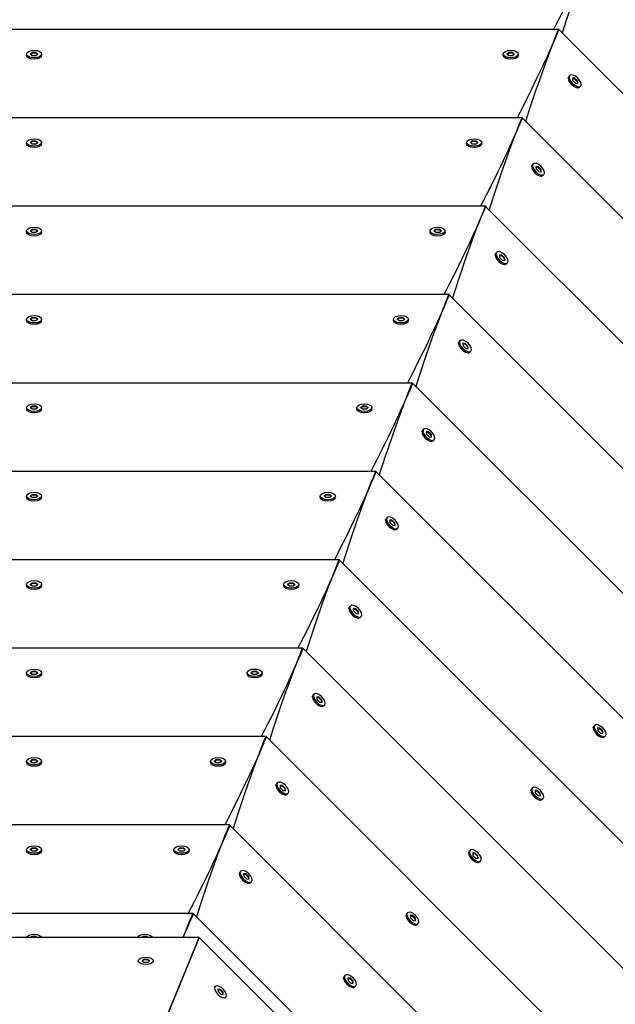
# Model space of a CAD drawing. Units: millimetres. Extents: x -12885 to 14564, y -11455 to 6363.
# Drawn here: x -1314 to -948, y -3712 to -3106 of the extents above; entities that cross this region are included whole.
import ezdxf

# ---------------------------------------------------------------- set-up
doc = ezdxf.new("R2010")
doc.units = ezdxf.units.MM
doc.header["$LTSCALE"] = 20
doc.layers.add('2d', color=230, linetype='Continuous')
doc.layers.add('AS-Free_Space_Hatch', color=31, linetype='Continuous')

msp = doc.modelspace()

# ---------------------------------------------------------------- hatches: boundary and pattern name
at = {"layer": 'AS-Free_Space_Hatch'}
h = msp.add_hatch(dxfattribs=at)
h.set_pattern_fill('ANSI31', color=1, scale=100)
edge = h.paths.add_edge_path()
edge.add_line((-7310.99, -8243.4), (-6093.47, -6656.7))
edge.add_line((-6093.47, -6656.7), (-8480.96, -4824.71))
edge.add_line((-8480.96, -4824.71), (-8480.96, -4824.71))
edge.add_arc((-9089.72, -5618.07), 1000, 52.49998, 232.52578)
edge.add_line((-9698.12, -6411.69), (-7310.99, -8243.4))
edge = h.paths.add_edge_path()
edge.add_line((-11389.23, 1297.07), (-8042.26, -614.55))
edge.add_line((-8042.26, -614.55), (-7050.35, 1122.14))
edge.add_line((-7050.35, 1122.14), (-10397.32, 3033.77))
edge.add_arc((-10893.28, 2165.42), 1000, 60.2672, 240.2672)
edge = h.paths.add_edge_path()
edge.add_line((6553.4, -6708.88), (8648.92, -7918.73))
edge.add_arc((9148.92, -7052.71), 1000, 240, 420)
edge.add_line((9648.92, -6186.68), (7553.4, -4976.83))
edge.add_line((7553.4, -4976.83), (6553.4, -6708.88))
edge = h.paths.add_edge_path()
edge.add_line((9990.7, -2844.1), (11990.36, -3998.61))
edge.add_arc((12488.59, -3131.56), 1000, 240.11685, 420.00005)
edge.add_line((12988.59, -2265.54), (10990.7, -1112.05))
edge.add_line((10990.7, -1112.05), (9990.7, -2844.1))
edge = h.paths.add_edge_path()
edge.add_arc((-3410.48, -2051), 500, 0, 360, ccw=False)
edge = h.paths.add_edge_path()
edge.add_arc((2788.5, -1270), 500, 0, 360, ccw=False)

# ---------------------------------------------------------------- linework, layer by layer
at = {"layer": '2d'}
for p, q in [((-982.73, -3112.18), (-1628.63, -3112.18)), ((-982.67, -3112.11), (-982.6, -3112.18)), ((-982.5, -3112.18), (-982.6, -3112.18)), ((-982.51, -3112.27), (-525.6, -3568.8)), ((-1310.21, -3128.18), (-1310.21, -3127.31)), ((-1309.75, -3129.25), (-1309.99, -3128.88)), ((-1307.89, -3127.31), (-1306.73, -3126.31)), ((-1306.73, -3128.31), (-1307.89, -3127.31)), ((-1306.73, -3126.75), (-1307.64, -3127.53)), ((-1306.73, -3126.31), (-1304.4, -3126.31)), ((-1306.73, -3126.31), (-1306.73, -3126.75)), ((-1304.4, -3126.75), (-1306.73, -3126.75)), ((-1304.4, -3128.31), (-1306.73, -3128.31)), ((-1304.4, -3126.31), (-1303.24, -3127.31)), ((-1304.4, -3126.31), (-1304.4, -3126.75)), ((-1303.49, -3127.53), (-1304.4, -3126.75)), ((-1303.24, -3127.31), (-1304.4, -3128.31)), ((-1301.37, -3129.25), (-1301.14, -3128.88)), ((-1300.91, -3128.18), (-1300.91, -3127.31)), ((-1016.74, -3128.18), (-1016.74, -3127.31)), ((-1016.28, -3129.25), (-1016.52, -3128.88)), ((-1014.42, -3127.31), (-1013.26, -3126.31)), ((-1013.26, -3128.31), (-1014.42, -3127.31)), ((-1013.26, -3126.75), (-1014.17, -3127.53)), ((-1013.26, -3126.31), (-1010.93, -3126.31)), ((-1013.26, -3126.31), (-1013.26, -3126.75)), ((-1010.93, -3126.75), (-1013.26, -3126.75)), ((-1010.93, -3128.31), (-1013.26, -3128.31)), ((-1010.93, -3126.31), (-1009.77, -3127.31)), ((-1010.93, -3126.31), (-1010.93, -3126.75)), ((-1010.02, -3127.53), (-1010.93, -3126.75)), ((-1009.77, -3127.31), (-1010.93, -3128.31)), ((-1007.9, -3129.25), (-1007.67, -3128.88)), ((-1007.44, -3128.18), (-1007.44, -3127.31)), ((-976.76, -3142.14), (-976.67, -3141.71)), ((-976.33, -3141.06), (-975.72, -3140.44)), ((-972.55, -3142.2), (-974.07, -3142.08)), ((-974.07, -3142.08), (-973.96, -3143.61)), ((-974.05, -3142.42), (-972.85, -3142.51)), ((-973.96, -3143.61), (-972.31, -3145.26)), ((-972.55, -3142.2), (-972.85, -3142.51)), ((-972.85, -3142.51), (-971.21, -3144.15)), ((-970.9, -3143.84), (-972.55, -3142.2)), ((-972.31, -3145.26), (-970.78, -3145.37)), ((-970.9, -3143.84), (-971.21, -3144.15)), ((-971.21, -3144.15), (-971.12, -3145.35)), ((-970.78, -3145.37), (-970.9, -3143.84)), ((-970.84, -3148.06), (-970.41, -3147.97)), ((-969.75, -3147.63), (-969.14, -3147.01)), ((-1005.22, -3166.55), (-1606.1, -3166.56)), ((-1005.17, -3166.49), (-1005.11, -3166.55)), ((-1005.02, -3166.55), (-1005.11, -3166.55)), ((-1005.03, -3166.63), (-579.96, -3591.34)), ((-1310.21, -3182.55), (-1310.21, -3181.69)), ((-1309.75, -3183.62), (-1309.99, -3183.26)), ((-1307.89, -3181.69), (-1306.73, -3180.69)), ((-1306.73, -3182.68), (-1307.89, -3181.69)), ((-1306.73, -3181.12), (-1307.64, -3181.9)), ((-1306.73, -3180.69), (-1304.4, -3180.69)), ((-1306.73, -3180.69), (-1306.73, -3181.12)), ((-1304.4, -3181.12), (-1306.73, -3181.12)), ((-1304.4, -3182.68), (-1306.73, -3182.68)), ((-1304.4, -3180.69), (-1303.24, -3181.69)), ((-1304.4, -3180.69), (-1304.4, -3181.12)), ((-1303.49, -3181.9), (-1304.4, -3181.12)), ((-1303.24, -3181.69), (-1304.4, -3182.68)), ((-1301.37, -3183.62), (-1301.14, -3183.26)), ((-1300.91, -3182.55), (-1300.91, -3181.69)), ((-1039.27, -3182.55), (-1039.27, -3181.68)), ((-1038.81, -3183.62), (-1039.04, -3183.26)), ((-1036.94, -3181.68), (-1035.78, -3180.69)), ((-1035.78, -3182.68), (-1036.94, -3181.68)), ((-1035.78, -3181.12), (-1036.69, -3181.9)), ((-1035.78, -3180.69), (-1033.45, -3180.69)), ((-1035.78, -3180.69), (-1035.78, -3181.12)), ((-1033.45, -3181.12), (-1035.78, -3181.12)), ((-1033.45, -3182.68), (-1035.78, -3182.68)), ((-1033.45, -3180.69), (-1032.29, -3181.68)), ((-1033.45, -3180.69), (-1033.45, -3181.12)), ((-1032.55, -3181.9), (-1033.45, -3181.12)), ((-1032.29, -3181.68), (-1033.45, -3182.68)), ((-1030.43, -3183.62), (-1030.19, -3183.26)), ((-1029.97, -3182.55), (-1029.97, -3181.68)), ((-999.26, -3196.52), (-999.17, -3196.1)), ((-998.83, -3195.44), (-998.22, -3194.83)), ((-995.05, -3196.59), (-996.57, -3196.47)), ((-996.57, -3196.47), (-996.46, -3198)), ((-996.55, -3196.8), (-995.35, -3196.89)), ((-996.46, -3198), (-994.81, -3199.64)), ((-995.05, -3196.59), (-995.35, -3196.89)), ((-995.35, -3196.89), (-993.71, -3198.54)), ((-993.4, -3198.23), (-995.05, -3196.59)), ((-993.4, -3198.23), (-993.71, -3198.54)), ((-993.28, -3199.76), (-993.4, -3198.23)), ((-994.81, -3199.64), (-993.28, -3199.76)), ((-993.71, -3198.54), (-993.62, -3199.73)), ((-993.34, -3202.45), (-992.91, -3202.35)), ((-992.25, -3202.01), (-991.64, -3201.4)), ((-1027.71, -3220.93), (-1583.58, -3220.93)), ((-1027.67, -3220.88), (-1027.62, -3220.93)), ((-1027.55, -3220.93), (-1027.62, -3220.93)), ((-1027.55, -3220.99), (-634.33, -3613.89)), ((-1310.21, -3236.93), (-1310.21, -3236.06)), ((-1309.75, -3238), (-1309.99, -3237.63)), ((-1307.89, -3236.06), (-1306.73, -3235.06)), ((-1306.73, -3237.06), (-1307.89, -3236.06)), ((-1306.73, -3235.5), (-1307.64, -3236.28)), ((-1306.73, -3235.06), (-1306.73, -3235.5)), ((-1306.73, -3235.06), (-1304.4, -3235.06)), ((-1304.4, -3235.5), (-1306.73, -3235.5)), ((-1304.4, -3237.06), (-1306.73, -3237.06)), ((-1304.4, -3235.06), (-1303.24, -3236.06)), ((-1304.4, -3235.06), (-1304.4, -3235.5)), ((-1303.49, -3236.28), (-1304.4, -3235.5)), ((-1303.24, -3236.06), (-1304.4, -3237.06)), ((-1301.37, -3238), (-1301.14, -3237.63)), ((-1300.91, -3236.93), (-1300.91, -3236.06)), ((-1061.79, -3236.93), (-1061.79, -3236.06)), ((-1061.33, -3238), (-1061.57, -3237.63)), ((-1059.46, -3236.06), (-1058.3, -3235.06)), ((-1058.3, -3237.06), (-1059.46, -3236.06)), ((-1058.3, -3235.5), (-1059.21, -3236.28)), ((-1058.3, -3235.06), (-1055.98, -3235.06)), ((-1058.3, -3235.06), (-1058.3, -3235.5)), ((-1055.98, -3235.5), (-1058.3, -3235.5)), ((-1055.98, -3237.06), (-1058.3, -3237.06)), ((-1055.98, -3235.06), (-1054.81, -3236.06)), ((-1055.98, -3235.06), (-1055.98, -3235.5)), ((-1055.07, -3236.28), (-1055.98, -3235.5)), ((-1054.81, -3236.06), (-1055.98, -3237.06)), ((-1052.95, -3238), (-1052.71, -3237.63)), ((-1052.49, -3236.93), (-1052.49, -3236.06)), ((-1021.76, -3250.91), (-1021.67, -3250.48)), ((-1021.33, -3249.83), (-1020.72, -3249.21)), ((-1017.55, -3250.97), (-1019.07, -3250.85)), ((-1019.07, -3250.85), (-1018.96, -3252.38)), ((-1019.05, -3251.19), (-1017.85, -3251.28)), ((-1018.96, -3252.38), (-1017.31, -3254.02)), ((-1017.55, -3250.97), (-1017.85, -3251.28)), ((-1017.85, -3251.28), (-1016.21, -3252.92)), ((-1015.9, -3252.61), (-1017.55, -3250.97)), ((-1015.9, -3252.61), (-1016.21, -3252.92)), ((-1015.78, -3254.14), (-1015.9, -3252.61)), ((-1017.31, -3254.02), (-1015.78, -3254.14)), ((-1016.21, -3252.92), (-1016.12, -3254.12)), ((-1015.84, -3256.83), (-1015.41, -3256.74)), ((-1014.75, -3256.4), (-1014.14, -3255.78)), ((-1050.2, -3275.3), (-1561.06, -3275.31)), ((-1050.17, -3275.26), (-1050.13, -3275.3)), ((-1050.07, -3275.3), (-1050.13, -3275.3)), ((-1050.07, -3275.36), (-688.69, -3636.43)), ((-1310.21, -3291.3), (-1310.21, -3290.44)), ((-1309.75, -3292.37), (-1309.99, -3292.01)), ((-1307.89, -3290.44), (-1306.73, -3289.44)), ((-1306.73, -3291.43), (-1307.89, -3290.44)), ((-1306.73, -3289.87), (-1307.63, -3290.65)), ((-1306.73, -3289.44), (-1304.4, -3289.44)), ((-1306.73, -3289.44), (-1306.73, -3289.87)), ((-1304.4, -3289.87), (-1306.73, -3289.87)), ((-1304.4, -3291.43), (-1306.73, -3291.43)), ((-1304.4, -3289.44), (-1303.24, -3290.44)), ((-1304.4, -3289.44), (-1304.4, -3289.87)), ((-1303.49, -3290.65), (-1304.4, -3289.87)), ((-1303.24, -3290.44), (-1304.4, -3291.43)), ((-1301.37, -3292.37), (-1301.14, -3292.01)), ((-1300.91, -3291.3), (-1300.91, -3290.44)), ((-1084.31, -3291.3), (-1084.31, -3290.43)), ((-1083.85, -3292.37), (-1084.09, -3292.01)), ((-1081.99, -3290.43), (-1080.82, -3289.44)), ((-1080.82, -3291.43), (-1081.99, -3290.43)), ((-1080.82, -3289.87), (-1081.73, -3290.65)), ((-1080.82, -3289.44), (-1078.5, -3289.44)), ((-1080.82, -3289.44), (-1080.82, -3289.87)), ((-1078.5, -3289.87), (-1080.82, -3289.87)), ((-1078.5, -3291.43), (-1080.82, -3291.43)), ((-1078.5, -3289.44), (-1077.34, -3290.43)), ((-1078.5, -3289.44), (-1078.5, -3289.87)), ((-1077.59, -3290.65), (-1078.5, -3289.87)), ((-1077.34, -3290.43), (-1078.5, -3291.43)), ((-1075.47, -3292.37), (-1075.24, -3292.01)), ((-1075.01, -3291.3), (-1075.01, -3290.43)), ((-1044.26, -3305.29), (-1044.17, -3304.87)), ((-1043.83, -3304.21), (-1043.22, -3303.6)), ((-1040.05, -3305.35), (-1041.57, -3305.24)), ((-1041.57, -3305.24), (-1041.46, -3306.77)), ((-1041.55, -3305.57), (-1040.35, -3305.66)), ((-1041.46, -3306.77), (-1039.81, -3308.41)), ((-1040.05, -3305.35), (-1040.35, -3305.66)), ((-1040.35, -3305.66), (-1038.71, -3307.31)), ((-1038.4, -3307), (-1040.05, -3305.35)), ((-1038.4, -3307), (-1038.71, -3307.31)), ((-1038.71, -3307.31), (-1038.62, -3308.5)), ((-1038.28, -3308.53), (-1038.4, -3307)), ((-1039.81, -3308.41), (-1038.28, -3308.53)), ((-1038.34, -3311.21), (-1037.91, -3311.12)), ((-1037.25, -3310.78), (-1036.64, -3310.17)), ((-1072.7, -3329.68), (-1538.54, -3329.68)), ((-1072.67, -3329.65), (-1072.64, -3329.68)), ((-1072.59, -3329.68), (-1072.64, -3329.68)), ((-1072.59, -3329.72), (-743.06, -3658.98)), ((-1310.21, -3345.68), (-1310.21, -3344.81)), ((-1309.75, -3346.75), (-1309.99, -3346.38)), ((-1307.89, -3344.81), (-1306.73, -3343.81)), ((-1306.73, -3345.81), (-1307.89, -3344.81)), ((-1306.73, -3344.25), (-1307.63, -3345.03)), ((-1306.73, -3343.81), (-1304.4, -3343.81)), ((-1306.73, -3343.81), (-1306.73, -3344.25)), ((-1304.4, -3344.25), (-1306.73, -3344.25)), ((-1304.4, -3345.81), (-1306.73, -3345.81)), ((-1304.4, -3343.81), (-1304.4, -3344.25)), ((-1304.4, -3343.81), (-1303.24, -3344.81)), ((-1303.49, -3345.03), (-1304.4, -3344.25)), ((-1303.24, -3344.81), (-1304.4, -3345.81)), ((-1301.37, -3346.75), (-1301.14, -3346.38)), ((-1300.91, -3345.68), (-1300.91, -3344.81)), ((-1106.83, -3345.68), (-1106.83, -3344.81)), ((-1106.37, -3346.75), (-1106.61, -3346.38)), ((-1104.51, -3344.81), (-1103.35, -3343.81)), ((-1103.35, -3345.81), (-1104.51, -3344.81)), ((-1103.35, -3344.25), (-1104.26, -3345.03)), ((-1103.35, -3343.81), (-1101.02, -3343.81)), ((-1103.35, -3343.81), (-1103.35, -3344.25)), ((-1101.02, -3344.25), (-1103.35, -3344.25)), ((-1101.02, -3345.81), (-1103.35, -3345.81)), ((-1101.02, -3343.81), (-1099.86, -3344.81)), ((-1101.02, -3343.81), (-1101.02, -3344.25)), ((-1100.11, -3345.03), (-1101.02, -3344.25)), ((-1099.86, -3344.81), (-1101.02, -3345.81)), ((-1097.99, -3346.75), (-1097.76, -3346.38)), ((-1097.53, -3345.68), (-1097.53, -3344.81)), ((-1066.76, -3359.68), (-1066.67, -3359.25)), ((-1066.33, -3358.59), (-1065.72, -3357.98)), ((-1062.55, -3359.74), (-1064.07, -3359.62)), ((-1064.07, -3359.62), (-1063.96, -3361.15)), ((-1064.05, -3359.96), (-1062.85, -3360.05)), ((-1063.96, -3361.15), (-1062.31, -3362.79)), ((-1062.55, -3359.74), (-1062.85, -3360.05)), ((-1062.85, -3360.05), (-1061.21, -3361.69)), ((-1060.9, -3361.38), (-1062.55, -3359.74)), ((-1060.9, -3361.38), (-1061.21, -3361.69)), ((-1061.21, -3361.69), (-1061.12, -3362.88)), ((-1060.78, -3362.91), (-1060.9, -3361.38)), ((-1062.31, -3362.79), (-1060.78, -3362.91)), ((-1060.84, -3365.6), (-1060.41, -3365.51)), ((-1059.75, -3365.17), (-1059.14, -3364.55)), ((-1095.19, -3384.05), (-1516.01, -3384.06)), ((-1095.17, -3384.03), (-1095.15, -3384.05)), ((-1095.11, -3384.05), (-1095.15, -3384.05)), ((-1095.12, -3384.08), (-797.42, -3681.53)), ((-1307.89, -3399.19), (-1306.72, -3398.19)), ((-1306.72, -3398.19), (-1304.4, -3398.19)), ((-1306.72, -3398.19), (-1306.72, -3398.62)), ((-1304.4, -3398.19), (-1303.24, -3399.19)), ((-1304.4, -3398.19), (-1304.4, -3398.62)), ((-1127.03, -3399.18), (-1125.87, -3398.19)), ((-1125.87, -3398.19), (-1123.54, -3398.19)), ((-1125.87, -3398.19), (-1125.87, -3398.62)), ((-1123.54, -3398.19), (-1122.38, -3399.18)), ((-1123.54, -3398.19), (-1123.54, -3398.62)), ((-1310.21, -3400.05), (-1310.21, -3399.19)), ((-1309.75, -3401.12), (-1309.99, -3400.76)), ((-1306.72, -3400.18), (-1307.89, -3399.19)), ((-1306.72, -3398.62), (-1307.63, -3399.4)), ((-1304.4, -3398.62), (-1306.72, -3398.62)), ((-1304.4, -3400.18), (-1306.72, -3400.18)), ((-1303.49, -3399.4), (-1304.4, -3398.62)), ((-1303.24, -3399.19), (-1304.4, -3400.18)), ((-1301.37, -3401.12), (-1301.14, -3400.76)), ((-1300.91, -3400.05), (-1300.91, -3399.19)), ((-1129.36, -3400.05), (-1129.36, -3399.18)), ((-1128.9, -3401.12), (-1129.13, -3400.76)), ((-1125.87, -3400.18), (-1127.03, -3399.18)), ((-1125.87, -3398.62), (-1126.78, -3399.4)), ((-1123.54, -3398.62), (-1125.87, -3398.62)), ((-1123.54, -3400.18), (-1125.87, -3400.18)), ((-1122.64, -3399.4), (-1123.54, -3398.62)), ((-1122.38, -3399.18), (-1123.54, -3400.18)), ((-1120.52, -3401.12), (-1120.28, -3400.76)), ((-1120.06, -3400.05), (-1120.06, -3399.18)), ((-1089.26, -3414.06), (-1089.17, -3413.64)), ((-1088.83, -3412.98), (-1088.22, -3412.36)), ((-1085.05, -3414.12), (-1086.57, -3414.01)), ((-1086.57, -3414.01), (-1086.46, -3415.53)), ((-1086.55, -3414.34), (-1085.35, -3414.43)), ((-1086.46, -3415.53), (-1084.81, -3417.18)), ((-1085.05, -3414.12), (-1085.35, -3414.43)), ((-1085.35, -3414.43), (-1083.71, -3416.07)), ((-1083.4, -3415.77), (-1085.05, -3414.12)), ((-1083.4, -3415.77), (-1083.71, -3416.07)), ((-1083.71, -3416.07), (-1083.62, -3417.27)), ((-1083.28, -3417.29), (-1083.4, -3415.77)), ((-1084.81, -3417.18), (-1083.28, -3417.29)), ((-1083.34, -3419.98), (-1082.91, -3419.89)), ((-1082.25, -3419.55), (-1081.64, -3418.94)), ((-1117.68, -3438.43), (-1493.49, -3438.43)), ((-1117.67, -3438.41), (-1117.66, -3438.43)), ((-1117.64, -3438.43), (-1117.66, -3438.43)), ((-1117.64, -3438.45), (-851.79, -3704.07)), ((-1307.89, -3453.56), (-1306.72, -3452.56)), ((-1306.72, -3452.56), (-1306.72, -3453)), ((-1306.72, -3452.56), (-1304.4, -3452.56)), ((-1304.4, -3452.56), (-1303.24, -3453.56)), ((-1304.4, -3452.56), (-1304.4, -3453)), ((-1149.55, -3453.56), (-1148.39, -3452.56)), ((-1148.39, -3452.56), (-1146.07, -3452.56)), ((-1148.39, -3452.56), (-1148.39, -3453)), ((-1146.07, -3452.56), (-1144.9, -3453.56)), ((-1146.07, -3452.56), (-1146.07, -3453)), ((-1310.21, -3454.43), (-1310.21, -3453.56)), ((-1309.75, -3455.5), (-1309.99, -3455.13)), ((-1306.72, -3454.56), (-1307.89, -3453.56)), ((-1306.72, -3453), (-1307.63, -3453.78)), ((-1304.4, -3453), (-1306.72, -3453)), ((-1304.4, -3454.56), (-1306.72, -3454.56)), ((-1303.49, -3453.78), (-1304.4, -3453)), ((-1303.24, -3453.56), (-1304.4, -3454.56)), ((-1301.37, -3455.5), (-1301.14, -3455.13)), ((-1300.91, -3454.43), (-1300.91, -3453.56)), ((-1151.88, -3454.43), (-1151.88, -3453.56)), ((-1151.42, -3455.5), (-1151.66, -3455.13)), ((-1148.39, -3454.56), (-1149.55, -3453.56)), ((-1148.39, -3453), (-1149.3, -3453.78)), ((-1146.07, -3453), (-1148.39, -3453)), ((-1146.07, -3454.56), (-1148.39, -3454.56)), ((-1145.16, -3453.78), (-1146.07, -3453)), ((-1144.9, -3453.56), (-1146.07, -3454.56)), ((-1143.04, -3455.5), (-1142.8, -3455.13)), ((-1142.58, -3454.43), (-1142.58, -3453.56)), ((-1111.76, -3468.45), (-1111.67, -3468.02)), ((-1111.33, -3467.36), (-1110.72, -3466.75)), ((-1107.55, -3468.51), (-1109.07, -3468.39)), ((-1109.07, -3468.39), (-1108.96, -3469.92)), ((-1109.05, -3468.72), (-1107.85, -3468.82)), ((-1108.96, -3469.92), (-1107.31, -3471.56)), ((-1107.55, -3468.51), (-1107.85, -3468.82)), ((-1107.85, -3468.82), (-1106.21, -3470.46)), ((-1105.9, -3470.15), (-1107.55, -3468.51)), ((-1105.9, -3470.15), (-1106.21, -3470.46)), ((-1106.21, -3470.46), (-1106.12, -3471.65)), ((-1105.78, -3471.68), (-1105.9, -3470.15)), ((-1107.31, -3471.56), (-1105.78, -3471.68)), ((-1105.84, -3474.37), (-1105.41, -3474.28)), ((-1104.75, -3473.94), (-1104.14, -3473.32)), ((-1140.17, -3492.8), (-1470.97, -3492.81)), ((-1140.17, -3492.8), (-1140.17, -3492.8)), ((-1140.16, -3492.8), (-1140.17, -3492.8)), ((-1140.16, -3492.81), (-906.16, -3726.62)), ((-1307.89, -3507.94), (-1306.72, -3506.94)), ((-1306.72, -3506.94), (-1304.4, -3506.94)), ((-1306.72, -3506.94), (-1306.72, -3507.37)), ((-1304.4, -3506.94), (-1303.24, -3507.94)), ((-1304.4, -3506.94), (-1304.4, -3507.37)), ((-1172.08, -3507.93), (-1170.91, -3506.94)), ((-1170.91, -3506.94), (-1168.59, -3506.94)), ((-1170.91, -3506.94), (-1170.91, -3507.37)), ((-1168.59, -3506.94), (-1167.43, -3507.93)), ((-1168.59, -3506.94), (-1168.59, -3507.37)), ((-1310.21, -3508.8), (-1310.21, -3507.94)), ((-1309.75, -3509.87), (-1309.99, -3509.51)), ((-1306.72, -3508.93), (-1307.89, -3507.94)), ((-1306.72, -3507.37), (-1307.63, -3508.15)), ((-1304.4, -3507.37), (-1306.72, -3507.37)), ((-1304.4, -3508.93), (-1306.72, -3508.93)), ((-1303.49, -3508.15), (-1304.4, -3507.37)), ((-1303.24, -3507.94), (-1304.4, -3508.93)), ((-1301.37, -3509.87), (-1301.14, -3509.51)), ((-1300.91, -3508.8), (-1300.91, -3507.94)), ((-1174.4, -3508.8), (-1174.4, -3507.93)), ((-1173.94, -3509.87), (-1174.18, -3509.51)), ((-1170.91, -3508.93), (-1172.08, -3507.93)), ((-1170.91, -3507.37), (-1171.82, -3508.15)), ((-1168.59, -3507.37), (-1170.91, -3507.37)), ((-1168.59, -3508.93), (-1170.91, -3508.93)), ((-1167.68, -3508.15), (-1168.59, -3507.37)), ((-1167.43, -3507.93), (-1168.59, -3508.93)), ((-1165.56, -3509.87), (-1165.33, -3509.51)), ((-1165.1, -3508.8), (-1165.1, -3507.93)), ((-1134.26, -3522.83), (-1134.17, -3522.41)), ((-1133.83, -3521.75), (-1133.22, -3521.13)), ((-1130.05, -3522.89), (-1131.57, -3522.78)), ((-1131.57, -3522.78), (-1131.46, -3524.3)), ((-1131.55, -3523.11), (-1130.35, -3523.2)), ((-1131.46, -3524.3), (-1129.81, -3525.95)), ((-1130.05, -3522.89), (-1130.35, -3523.2)), ((-1130.35, -3523.2), (-1128.71, -3524.84)), ((-1128.4, -3524.54), (-1130.05, -3522.89)), ((-1128.4, -3524.54), (-1128.71, -3524.84)), ((-1128.71, -3524.84), (-1128.62, -3526.04)), ((-1128.28, -3526.06), (-1128.4, -3524.54)), ((-1129.81, -3525.95), (-1128.28, -3526.06)), ((-1128.34, -3528.75), (-1127.91, -3528.66)), ((-1127.25, -3528.32), (-1126.64, -3527.71)), ((-961.33, -3541.89), (-961.24, -3541.47)), ((-960.89, -3540.81), (-960.28, -3540.19)), ((-957.11, -3541.95), (-958.64, -3541.84)), ((-958.64, -3541.84), (-958.52, -3543.36)), ((-958.61, -3542.17), (-957.42, -3542.26)), ((-958.52, -3543.36), (-956.87, -3545.01)), ((-957.11, -3541.95), (-957.42, -3542.26)), ((-957.42, -3542.26), (-955.77, -3543.9)), ((-955.46, -3543.6), (-957.11, -3541.95)), ((-955.46, -3543.6), (-955.77, -3543.9)), ((-955.35, -3545.12), (-955.46, -3543.6)), ((-1162.68, -3547.18), (-1448.44, -3547.18)), ((-1162.67, -3547.18), (-960.52, -3749.16)), ((-956.87, -3545.01), (-955.35, -3545.12)), ((-955.77, -3543.9), (-955.68, -3545.1)), ((-955.4, -3547.81), (-954.97, -3547.72)), ((-954.32, -3547.38), (-953.7, -3546.77)), ((-1307.89, -3562.31), (-1306.72, -3561.31)), ((-1306.72, -3561.75), (-1307.63, -3562.53)), ((-1306.72, -3561.31), (-1304.4, -3561.31)), ((-1306.72, -3561.31), (-1306.72, -3561.75)), ((-1304.4, -3561.75), (-1306.72, -3561.75)), ((-1304.4, -3561.31), (-1304.4, -3561.75)), ((-1304.4, -3561.31), (-1303.24, -3562.31)), ((-1303.49, -3562.53), (-1304.4, -3561.75)), ((-1194.6, -3562.31), (-1193.44, -3561.31)), ((-1193.44, -3561.75), (-1194.35, -3562.53)), ((-1193.44, -3561.31), (-1191.11, -3561.31)), ((-1193.44, -3561.31), (-1193.44, -3561.75)), ((-1191.11, -3561.75), (-1193.44, -3561.75)), ((-1191.11, -3561.31), (-1189.95, -3562.31)), ((-1191.11, -3561.31), (-1191.11, -3561.75)), ((-1190.2, -3562.53), (-1191.11, -3561.75)), ((-1310.21, -3563.18), (-1310.21, -3562.31)), ((-1309.75, -3564.25), (-1309.99, -3563.89)), ((-1306.72, -3563.31), (-1307.89, -3562.31)), ((-1304.4, -3563.31), (-1306.72, -3563.31)), ((-1303.24, -3562.31), (-1304.4, -3563.31)), ((-1301.37, -3564.25), (-1301.13, -3563.89)), ((-1300.91, -3563.18), (-1300.91, -3562.31)), ((-1196.92, -3563.18), (-1196.92, -3562.31)), ((-1196.46, -3564.25), (-1196.7, -3563.88)), ((-1193.44, -3563.31), (-1194.6, -3562.31)), ((-1191.11, -3563.31), (-1193.44, -3563.31)), ((-1189.95, -3562.31), (-1191.11, -3563.31)), ((-1188.09, -3564.25), (-1187.85, -3563.88)), ((-1187.62, -3563.18), (-1187.62, -3562.31)), ((-1156.76, -3577.21), (-1156.67, -3576.79)), ((-1156.33, -3576.13), (-1155.72, -3575.52)), ((-1152.55, -3577.28), (-1154.07, -3577.16)), ((-1154.07, -3577.16), (-1153.96, -3578.69)), ((-1154.05, -3577.49), (-1152.85, -3577.58)), ((-1153.96, -3578.69), (-1152.31, -3580.33)), ((-1152.55, -3577.28), (-1152.85, -3577.58)), ((-1152.85, -3577.58), (-1151.21, -3579.23)), ((-1150.9, -3578.92), (-1152.55, -3577.28)), ((-1150.9, -3578.92), (-1151.21, -3579.23)), ((-1151.21, -3579.23), (-1151.12, -3580.42)), ((-1150.78, -3580.45), (-1150.9, -3578.92)), ((-999.76, -3580.36), (-999.67, -3579.93)), ((-999.33, -3579.27), (-998.71, -3578.66)), ((-1152.31, -3580.33), (-1150.78, -3580.45)), ((-1150.84, -3583.14), (-1150.41, -3583.05)), ((-1149.75, -3582.71), (-1149.14, -3582.09)), ((-995.54, -3580.42), (-997.07, -3580.3)), ((-997.07, -3580.3), (-996.95, -3581.83)), ((-997.04, -3580.64), (-995.85, -3580.73)), ((-996.95, -3581.83), (-995.31, -3583.47)), ((-995.54, -3580.42), (-995.85, -3580.73)), ((-995.85, -3580.73), (-994.2, -3582.37)), ((-993.9, -3582.06), (-995.54, -3580.42)), ((-995.31, -3583.47), (-993.78, -3583.59)), ((-993.9, -3582.06), (-994.2, -3582.37)), ((-994.2, -3582.37), (-994.11, -3583.56)), ((-993.78, -3583.59), (-993.9, -3582.06)), ((-992.75, -3585.85), (-992.13, -3585.23)), ((-993.83, -3586.28), (-993.41, -3586.19)), ((-1185.2, -3601.55), (-1425.92, -3601.56)), ((-1185.17, -3601.57), (-1014.89, -3771.71)), ((-1307.89, -3616.69), (-1306.72, -3615.69)), ((-1306.72, -3616.12), (-1307.63, -3616.9)), ((-1306.72, -3615.69), (-1304.4, -3615.69)), ((-1306.72, -3615.69), (-1306.72, -3616.12)), ((-1304.4, -3616.12), (-1306.72, -3616.12)), ((-1304.4, -3615.69), (-1303.24, -3616.69)), ((-1304.4, -3615.69), (-1304.4, -3616.12)), ((-1303.49, -3616.9), (-1304.4, -3616.12)), ((-1217.12, -3616.69), (-1215.96, -3615.69)), ((-1215.96, -3616.12), (-1216.87, -3616.9)), ((-1215.96, -3615.69), (-1213.63, -3615.69)), ((-1215.96, -3615.69), (-1215.96, -3616.12)), ((-1213.63, -3616.12), (-1215.96, -3616.12)), ((-1213.63, -3615.69), (-1212.47, -3616.69)), ((-1213.63, -3615.69), (-1213.63, -3616.12)), ((-1212.73, -3616.9), (-1213.63, -3616.12)), ((-1310.21, -3617.55), (-1310.21, -3616.69)), ((-1309.75, -3618.62), (-1309.99, -3618.26)), ((-1306.72, -3617.68), (-1307.89, -3616.69)), ((-1304.4, -3617.68), (-1306.72, -3617.68)), ((-1303.24, -3616.69), (-1304.4, -3617.68)), ((-1301.37, -3618.62), (-1301.13, -3618.26)), ((-1300.91, -3617.55), (-1300.91, -3616.69)), ((-1219.45, -3617.55), (-1219.45, -3616.69)), ((-1218.99, -3618.62), (-1219.22, -3618.26)), ((-1215.96, -3617.68), (-1217.12, -3616.69)), ((-1213.63, -3617.68), (-1215.96, -3617.68)), ((-1212.47, -3616.69), (-1213.63, -3617.68)), ((-1210.61, -3618.62), (-1210.37, -3618.26)), ((-1210.15, -3617.55), (-1210.15, -3616.69)), ((-1038.19, -3618.82), (-1038.1, -3618.4)), ((-1037.76, -3617.74), (-1037.15, -3617.12)), ((-1033.97, -3618.88), (-1035.5, -3618.77)), ((-1035.5, -3618.77), (-1035.38, -3620.3)), ((-1035.48, -3619.1), (-1034.28, -3619.19)), ((-1035.38, -3620.3), (-1033.74, -3621.94)), ((-1033.97, -3618.88), (-1034.28, -3619.19)), ((-1034.28, -3619.19), (-1032.64, -3620.83)), ((-1032.33, -3620.53), (-1033.97, -3618.88)), ((-1033.74, -3621.94), (-1032.21, -3622.05)), ((-1032.33, -3620.53), (-1032.64, -3620.83)), ((-1032.64, -3620.83), (-1032.54, -3622.03)), ((-1032.21, -3622.05), (-1032.33, -3620.53)), ((-1032.26, -3624.74), (-1031.84, -3624.65)), ((-1031.18, -3624.31), (-1030.57, -3623.7)), ((-1179.26, -3631.6), (-1179.17, -3631.17)), ((-1178.83, -3630.52), (-1178.22, -3629.9)), ((-1175.05, -3631.66), (-1176.57, -3631.55)), ((-1176.57, -3631.55), (-1176.46, -3633.07)), ((-1176.55, -3631.88), (-1175.35, -3631.97)), ((-1176.46, -3633.07), (-1174.81, -3634.72)), ((-1175.05, -3631.66), (-1175.35, -3631.97)), ((-1175.35, -3631.97), (-1173.71, -3633.61)), ((-1173.4, -3633.31), (-1175.05, -3631.66)), ((-1173.4, -3633.31), (-1173.71, -3633.61)), ((-1173.71, -3633.61), (-1173.62, -3634.81)), ((-1173.28, -3634.83), (-1173.4, -3633.31)), ((-1174.81, -3634.72), (-1173.28, -3634.83)), ((-1173.34, -3637.52), (-1172.91, -3637.43)), ((-1172.25, -3637.09), (-1171.64, -3636.48)), ((-1207.73, -3655.93), (-1403.4, -3655.93)), ((-1207.67, -3655.95), (-1069.25, -3794.25)), ((-1076.62, -3657.29), (-1076.53, -3656.86)), ((-1076.19, -3656.2), (-1075.58, -3655.59)), ((-1073.93, -3657.23), (-1073.82, -3658.76)), ((-1072.41, -3657.35), (-1073.93, -3657.23)), ((-1073.91, -3657.57), (-1072.71, -3657.66)), ((-1072.41, -3657.35), (-1072.71, -3657.66)), ((-1072.71, -3657.66), (-1071.07, -3659.3)), ((-1070.76, -3658.99), (-1072.41, -3657.35)), ((-1073.82, -3658.76), (-1072.17, -3660.4)), ((-1072.17, -3660.4), (-1070.64, -3660.52)), ((-1070.76, -3658.99), (-1071.07, -3659.3)), ((-1071.07, -3659.3), (-1070.98, -3660.49)), ((-1070.64, -3660.52), (-1070.76, -3658.99)), ((-1070.7, -3663.21), (-1070.27, -3663.12)), ((-1069.61, -3662.78), (-1069, -3662.16)), ((-1203.82, -3670.72), (-1406.18, -3670.72)), ((-1307.49, -3670.72), (-1306.72, -3670.06)), ((-1306.72, -3670.5), (-1306.98, -3670.72)), ((-1306.72, -3670.06), (-1304.4, -3670.06)), ((-1306.72, -3670.06), (-1306.72, -3670.5)), ((-1304.4, -3670.5), (-1306.72, -3670.5)), ((-1304.4, -3670.06), (-1303.63, -3670.72)), ((-1304.4, -3670.06), (-1304.4, -3670.5)), ((-1304.14, -3670.72), (-1304.4, -3670.5)), ((-1203.82, -3670.72), (-1291.58, -3882.6)), ((-1291.58, -3882.6), (-1203.82, -3670.72)), ((-1239.25, -3670.72), (-1238.48, -3670.06)), ((-1238.48, -3670.5), (-1238.74, -3670.72)), ((-1238.48, -3670.06), (-1236.16, -3670.06)), ((-1238.48, -3670.06), (-1238.48, -3670.5)), ((-1236.16, -3670.5), (-1238.48, -3670.5)), ((-1236.16, -3670.06), (-1235.39, -3670.72)), ((-1236.16, -3670.06), (-1236.16, -3670.5)), ((-1235.9, -3670.72), (-1236.16, -3670.5)), ((-1060.72, -3813.82), (-1203.82, -3670.72)), ((-1203.82, -3670.72), (-1203.82, -3670.72)), ((-1203.82, -3670.72), (-1203.82, -3670.72)), ((-1241.41, -3685.92), (-1241.41, -3685.16)), ((-1239.08, -3685.16), (-1237.92, -3684.17)), ((-1237.92, -3686.16), (-1239.08, -3685.16)), ((-1237.92, -3684.6), (-1238.83, -3685.38)), ((-1237.92, -3684.17), (-1235.6, -3684.17)), ((-1237.92, -3684.17), (-1237.92, -3684.6)), ((-1235.6, -3684.6), (-1237.92, -3684.6)), ((-1235.6, -3686.16), (-1237.92, -3686.16)), ((-1235.6, -3684.17), (-1234.43, -3685.16)), ((-1235.6, -3684.17), (-1235.6, -3684.6)), ((-1234.69, -3685.38), (-1235.6, -3684.6)), ((-1234.43, -3685.16), (-1235.6, -3686.16)), ((-1232.11, -3685.92), (-1232.11, -3685.16)), ((-1114.63, -3694.67), (-1114.01, -3694.06)), ((-1194.56, -3701.47), (-1194.02, -3700.94)), ((-1115.06, -3695.75), (-1114.97, -3695.33)), ((-1110.84, -3695.81), (-1112.37, -3695.7)), ((-1112.37, -3695.7), (-1112.25, -3697.23)), ((-1112.34, -3696.03), (-1111.15, -3696.12)), ((-1112.25, -3697.23), (-1110.6, -3698.87)), ((-1110.84, -3695.81), (-1111.15, -3696.12)), ((-1111.15, -3696.12), (-1109.5, -3697.77)), ((-1109.2, -3697.46), (-1110.84, -3695.81)), ((-1110.6, -3698.87), (-1109.08, -3698.99)), ((-1109.2, -3697.46), (-1109.5, -3697.77)), ((-1109.5, -3697.77), (-1109.41, -3698.96)), ((-1109.08, -3698.99), (-1109.2, -3697.46)), ((-1108.05, -3701.24), (-1107.43, -3700.63)), ((-1190.85, -3702.7), (-1192.38, -3702.58)), ((-1192.38, -3702.58), (-1192.26, -3704.11)), ((-1192.35, -3702.92), (-1191.16, -3703.01)), ((-1192.26, -3704.11), (-1190.62, -3705.76)), ((-1190.85, -3702.7), (-1191.16, -3703.01)), ((-1191.16, -3703.01), (-1189.52, -3704.65)), ((-1189.21, -3704.35), (-1190.85, -3702.7)), ((-1190.62, -3705.76), (-1189.09, -3705.87)), ((-1189.21, -3704.35), (-1189.52, -3704.65)), ((-1189.52, -3704.65), (-1189.42, -3705.85)), ((-1189.09, -3705.87), (-1189.21, -3704.35)), ((-1109.13, -3701.67), (-1108.7, -3701.58)), ((-1187.98, -3708.05), (-1187.45, -3707.52))]:
    msp.add_line(p, q, dxfattribs=at)
at = {"layer": '2d', "extrusion": (0, 0, -1)}
for centre, major_axis, ratio, start_param, end_param in [((-1327.28, -3423.87), (379.51, 468.84), 0.176329, 0.548109, 0.710681), ((-1349.78, -3478.25), (379.51, 468.84), 0.176329, 0.548109, 0.710655), ((-985.85, -3116), (3.16, 3.91), 0.176329, -0.389915, 0.548109), ((-1305.56, -3127.31), (-4.65, 0), 0.495219, -1.570796, 1.570796), ((-1305.56, -3127.31), (4.65, 0), 0.495219, -1.570796, 1.570796), ((-1012.09, -3127.31), (-4.65, 0), 0.495219, -1.570796, 1.570796), ((-1012.09, -3127.31), (4.65, 0), 0.495219, -1.570796, 1.570796), ((-1305.56, -3128.18), (-4.65, 0), 0.495219, -1.570796, 0), ((-1305.56, -3128.18), (4.65, 0), 0.495219, 0, 1.570796), ((-1012.09, -3128.18), (-4.65, 0), 0.495219, -1.570796, 0), ((-1012.09, -3128.18), (4.65, 0), 0.495219, 0, 1.570796), ((-1372.28, -3532.64), (379.51, 468.84), 0.176329, 0.548109, 0.710629), ((-1008.35, -3170.39), (3.16, 3.91), 0.176329, -0.380077, 0.548109), ((-1305.56, -3181.69), (-4.65, 0), 0.495219, -1.570796, 1.570796), ((-1305.56, -3181.69), (4.65, 0), 0.495219, -1.570796, 1.570796), ((-1034.62, -3181.68), (-4.65, 0), 0.495219, -1.570796, 1.570796), ((-1034.62, -3181.68), (4.65, 0), 0.495219, -1.570796, 1.570796), ((-1305.56, -3182.55), (-4.65, 0), 0.495219, -1.570796, 0), ((-1305.56, -3182.55), (4.65, 0), 0.495219, 0, 1.570796), ((-1034.62, -3182.55), (-4.65, 0), 0.495219, -1.570796, 0), ((-1034.62, -3182.55), (4.65, 0), 0.495219, 0, 1.570796), ((-1394.78, -3587.02), (379.51, 468.84), 0.176329, 0.548109, 0.710603), ((-1030.84, -3224.77), (3.16, 3.91), 0.176329, -0.369824, 0.548109), ((-1305.56, -3236.06), (-4.65, 0), 0.495219, -1.570796, 1.570796), ((-1305.56, -3236.06), (4.65, 0), 0.495219, -1.570796, 1.570796), ((-1057.14, -3236.06), (-4.65, 0), 0.495219, -1.570796, 1.570796), ((-1057.14, -3236.06), (4.65, 0), 0.495219, -1.570796, 1.570796), ((-1305.56, -3236.93), (-4.65, 0), 0.495219, -1.570796, 0), ((-1305.56, -3236.93), (4.65, 0), 0.495219, 0, 1.570796), ((-1057.14, -3236.93), (-4.65, 0), 0.495219, -1.570796, 0), ((-1057.14, -3236.93), (4.65, 0), 0.495219, 0, 1.570796), ((-1417.28, -3641.4), (379.51, 468.84), 0.176329, 0.548109, 0.710577), ((-1053.34, -3279.16), (3.16, 3.91), 0.176329, -0.359096, 0.548109), ((-1305.56, -3290.44), (-4.65, 0), 0.495219, -1.570796, 1.570796), ((-1305.56, -3290.44), (4.65, 0), 0.495219, -1.570796, 1.570796), ((-1079.66, -3290.43), (-4.65, 0), 0.495219, -1.570796, 1.570796), ((-1079.66, -3290.43), (4.65, 0), 0.495219, -1.570796, 1.570796), ((-1305.56, -3291.3), (-4.65, 0), 0.495219, -1.570796, 0), ((-1305.56, -3291.3), (4.65, 0), 0.495219, 0, 1.570796), ((-1079.66, -3291.3), (-4.65, 0), 0.495219, -1.570796, 0), ((-1079.66, -3291.3), (4.65, 0), 0.495219, 0, 1.570796), ((-1439.78, -3695.79), (379.51, 468.84), 0.176329, 0.548109, 0.71055), ((-1075.84, -3333.54), (3.16, 3.91), 0.176329, -0.347819, 0.548109), ((-1305.56, -3344.81), (-4.65, 0), 0.495219, -1.570796, 1.570796), ((-1305.56, -3344.81), (4.65, 0), 0.495219, -1.570796, 1.570796), ((-1102.18, -3344.81), (-4.65, 0), 0.495219, -1.570796, 1.570796), ((-1102.18, -3344.81), (4.65, 0), 0.495219, -1.570796, 1.570796), ((-1305.56, -3345.68), (-4.65, 0), 0.495219, -1.570796, 0), ((-1305.56, -3345.68), (4.65, 0), 0.495219, 0, 1.570796), ((-1102.18, -3345.68), (-4.65, 0), 0.495219, -1.570796, 0), ((-1102.18, -3345.68), (4.65, 0), 0.495219, 0, 1.570796), ((-1462.28, -3750.17), (379.51, 468.84), 0.176329, 0.548109, 0.710524), ((-1098.34, -3387.93), (3.16, 3.91), 0.176329, -0.335899, 0.548109), ((-1305.56, -3399.19), (-4.65, 0), 0.495219, -1.570796, 1.570796), ((-1305.56, -3399.19), (4.65, 0), 0.495219, -1.570796, 1.570796), ((-1124.71, -3399.18), (-4.65, 0), 0.495219, -1.570796, 1.570796), ((-1124.71, -3399.18), (4.65, 0), 0.495219, -1.570796, 1.570796), ((-1305.56, -3400.05), (-4.65, 0), 0.495219, -1.570796, 0), ((-1305.56, -3400.05), (4.65, 0), 0.495219, 0, 1.570796), ((-1124.71, -3400.05), (-4.65, 0), 0.495219, -1.570796, 0), ((-1124.71, -3400.05), (4.65, 0), 0.495219, 0, 1.570796), ((-1484.78, -3804.56), (379.51, 468.84), 0.176329, 0.548109, 0.710498), ((-1120.84, -3442.31), (3.16, 3.91), 0.176329, -0.323207, 0.548109), ((-1305.56, -3453.56), (-4.65, 0), 0.495219, -1.570796, 1.570796), ((-1305.56, -3453.56), (4.65, 0), 0.495219, -1.570796, 1.570796), ((-1147.23, -3453.56), (-4.65, 0), 0.495219, -1.570796, 1.570796), ((-1147.23, -3453.56), (4.65, 0), 0.495219, -1.570796, 1.570796), ((-1305.56, -3454.43), (-4.65, 0), 0.495219, -1.570796, 0), ((-1305.56, -3454.43), (4.65, 0), 0.495219, 0, 1.570796), ((-1147.23, -3454.43), (-4.65, 0), 0.495219, -1.570796, 0), ((-1147.23, -3454.43), (4.65, 0), 0.495219, 0, 1.570796), ((-1507.28, -3858.94), (379.51, 468.84), 0.176329, 0.548109, 0.710472), ((-1143.34, -3496.7), (3.16, 3.91), 0.176329, -0.30957, 0.548109), ((-1305.56, -3507.94), (-4.65, 0), 0.495219, -1.570796, 1.570796), ((-1305.56, -3507.94), (4.65, 0), 0.495219, -1.570796, 1.570796), ((-1169.75, -3507.93), (-4.65, 0), 0.495219, -1.570796, 1.570796), ((-1169.75, -3507.93), (4.65, 0), 0.495219, -1.570796, 1.570796), ((-1305.56, -3508.8), (-4.65, 0), 0.495219, -1.570796, 0), ((-1305.56, -3508.8), (4.65, 0), 0.495219, 0, 1.570796), ((-1169.75, -3508.8), (-4.65, 0), 0.495219, -1.570796, 0), ((-1169.75, -3508.8), (4.65, 0), 0.495219, 0, 1.570796), ((-1529.78, -3913.33), (379.51, 468.84), 0.176329, 0.548109, 0.710445), ((-1165.84, -3551.08), (3.16, 3.91), 0.176329, -0.294733, 0.548109), ((-1305.56, -3562.31), (-4.65, 0), 0.495219, -1.570796, 1.570796), ((-1305.56, -3562.31), (4.65, 0), 0.495219, -1.570796, 1.570796), ((-1192.27, -3562.31), (-4.65, 0), 0.495219, -1.570796, 1.570796), ((-1192.27, -3562.31), (4.65, 0), 0.495219, -1.570796, 1.570796), ((-1305.56, -3563.18), (-4.65, 0), 0.495219, -1.570796, 0), ((-1305.56, -3563.18), (4.65, 0), 0.495219, 0, 1.570796), ((-1192.27, -3563.18), (-4.65, 0), 0.495219, -1.570796, 0), ((-1192.27, -3563.18), (4.65, 0), 0.495219, 0, 1.570796), ((-1552.28, -3967.71), (379.51, 468.84), 0.176329, 0.548109, 0.710419), ((-1188.34, -3605.46), (3.16, 3.91), 0.176329, -0.278308, 0.548109), ((-1305.56, -3616.69), (-4.65, 0), 0.495219, -1.570796, 1.570796), ((-1305.56, -3616.69), (4.65, 0), 0.495219, -1.570796, 1.570796), ((-1214.8, -3616.69), (-4.65, 0), 0.495219, -1.570796, 1.570796), ((-1214.8, -3616.69), (4.65, 0), 0.495219, -1.570796, 1.570796), ((-1305.56, -3617.55), (-4.65, 0), 0.495219, -1.570796, 0), ((-1305.56, -3617.55), (4.65, 0), 0.495219, 0, 1.570796), ((-1214.8, -3617.55), (-4.65, 0), 0.495219, -1.570796, 0), ((-1214.8, -3617.55), (4.65, 0), 0.495219, 0, 1.570796), ((-1574.78, -4022.1), (379.51, 468.84), 0.176329, 0.548109, 0.593062), ((-1210.84, -3659.85), (3.16, 3.91), 0.176329, -0.25963, 0.548109), ((-1305.56, -3671.06), (-4.65, 0), 0.495219, 0.14903, 1.570796), ((-1305.56, -3671.06), (4.65, 0), 0.495219, -1.570796, -0.149004), ((-1237.32, -3671.06), (-4.65, 0), 0.495219, 0.148835, 1.570796), ((-1237.32, -3671.06), (4.65, 0), 0.495219, -1.570796, -0.148809), ((-1236.76, -3685.16), (-4.65, 0), 0.495219, -1.570796, 1.570796), ((-1236.76, -3685.16), (4.65, 0), 0.495219, -1.570796, 1.570796)]:
    msp.add_ellipse(centre, major_axis=major_axis, ratio=ratio, start_param=start_param, end_param=end_param, dxfattribs=at)
at = {"layer": '2d'}
for centre, major_axis, ratio, start_param, end_param in [((-959.08, -3576.29), (62.91, 599.9), 0.176329, 0.548109, 0.710681), ((-981.6, -3630.66), (62.91, 599.9), 0.176329, 0.548109, 0.710655), ((-983.01, -3117.18), (0.52, 5), 0.176329, -0.389915, 0.548109), ((-973.04, -3144.34), (-3.29, 3.29), 0.495219, 0, 1.570796), ((-972.43, -3143.73), (-3.29, 3.29), 0.495219, -1.570796, 1.570796), ((-972.43, -3143.73), (3.29, -3.29), 0.495219, -1.570796, 1.570796), ((-973.04, -3144.34), (3.29, -3.29), 0.495219, -1.570796, 0), ((-1004.12, -3685.04), (62.91, 599.9), 0.176329, 0.548109, 0.710629), ((-1005.53, -3171.55), (0.52, 5), 0.176329, -0.380077, 0.548109), ((-995.54, -3198.73), (-3.29, 3.29), 0.495219, 0, 1.570796), ((-994.93, -3198.11), (-3.29, 3.29), 0.495219, -1.570796, 1.570796), ((-994.93, -3198.11), (3.29, -3.29), 0.495219, -1.570796, 1.570796), ((-995.54, -3198.73), (3.29, -3.29), 0.495219, -1.570796, 0), ((-1026.64, -3739.41), (62.91, 599.9), 0.176329, 0.548109, 0.710603), ((-1028.05, -3225.93), (0.52, 5), 0.176329, -0.369824, 0.548109), ((-1018.04, -3253.11), (-3.29, 3.29), 0.495219, 0, 1.570796), ((-1017.43, -3252.5), (-3.29, 3.29), 0.495219, -1.570796, 1.570796), ((-1017.43, -3252.5), (3.29, -3.29), 0.495219, -1.570796, 1.570796), ((-1018.04, -3253.11), (3.29, -3.29), 0.495219, -1.570796, 0), ((-1049.17, -3793.79), (62.91, 599.9), 0.176329, 0.548109, 0.710577), ((-1050.58, -3280.3), (0.52, 5), 0.176329, -0.359096, 0.548109), ((-1040.54, -3307.5), (-3.29, 3.29), 0.495219, 0, 1.570796), ((-1039.93, -3306.88), (-3.29, 3.29), 0.495219, -1.570796, 1.570796), ((-1039.93, -3306.88), (3.29, -3.29), 0.495219, -1.570796, 1.570796), ((-1040.54, -3307.5), (3.29, -3.29), 0.495219, -1.570796, 0), ((-1071.69, -3848.16), (62.91, 599.9), 0.176329, 0.548109, 0.71055), ((-1073.1, -3334.68), (0.52, 5), 0.176329, -0.347819, 0.548109), ((-1063.04, -3361.88), (-3.29, 3.29), 0.495219, 0, 1.570796), ((-1062.43, -3361.27), (-3.29, 3.29), 0.495219, -1.570796, 1.570796), ((-1062.43, -3361.27), (3.29, -3.29), 0.495219, -1.570796, 1.570796), ((-1063.04, -3361.88), (3.29, -3.29), 0.495219, -1.570796, 0), ((-1094.21, -3902.54), (62.91, 599.9), 0.176329, 0.548109, 0.710524), ((-1095.62, -3389.05), (0.52, 5), 0.176329, -0.335899, 0.548109), ((-1085.54, -3416.27), (-3.29, 3.29), 0.495219, 0, 1.570796), ((-1084.93, -3415.65), (-3.29, 3.29), 0.495219, -1.570796, 1.570796), ((-1084.93, -3415.65), (3.29, -3.29), 0.495219, -1.570796, 1.570796), ((-1085.54, -3416.27), (3.29, -3.29), 0.495219, -1.570796, 0), ((-1116.73, -3956.91), (62.91, 599.9), 0.176329, 0.548109, 0.710498), ((-1118.14, -3443.43), (0.52, 5), 0.176329, -0.323207, 0.548109), ((-1108.04, -3470.65), (-3.29, 3.29), 0.495219, 0, 1.570796), ((-1107.43, -3470.04), (-3.29, 3.29), 0.495219, -1.570796, 1.570796), ((-1107.43, -3470.04), (3.29, -3.29), 0.495219, -1.570796, 1.570796), ((-1108.04, -3470.65), (3.29, -3.29), 0.495219, -1.570796, 0), ((-1139.26, -4011.29), (62.91, 599.9), 0.176329, 0.548109, 0.710472), ((-1140.67, -3497.8), (0.52, 5), 0.176329, -0.30957, 0.548109), ((-1130.54, -3525.03), (-3.29, 3.29), 0.495219, 0, 1.570796), ((-1129.93, -3524.42), (-3.29, 3.29), 0.495219, -1.570796, 1.570796), ((-1129.93, -3524.42), (3.29, -3.29), 0.495219, -1.570796, 1.570796), ((-1130.54, -3525.03), (3.29, -3.29), 0.495219, -1.570796, 0), ((-957.61, -3544.1), (-3.29, 3.29), 0.495219, 0, 1.570796), ((-956.99, -3543.48), (-3.29, 3.29), 0.495219, -1.570796, 1.570796), ((-956.99, -3543.48), (3.29, -3.29), 0.495219, -1.570796, 1.570796), ((-1161.78, -4065.66), (62.91, 599.9), 0.176329, 0.548109, 0.710445), ((-1163.19, -3552.18), (0.52, 5), 0.176329, -0.294733, 0.548109), ((-957.61, -3544.1), (3.29, -3.29), 0.495219, -1.570796, 0), ((-1153.04, -3579.42), (-3.29, 3.29), 0.495219, 0, 1.570796), ((-1152.43, -3578.8), (-3.29, 3.29), 0.495219, -1.570796, 1.570796), ((-1152.43, -3578.8), (3.29, -3.29), 0.495219, -1.570796, 1.570796), ((-996.04, -3582.56), (-3.29, 3.29), 0.495219, 0, 1.570796), ((-995.42, -3581.95), (-3.29, 3.29), 0.495219, -1.570796, 1.570796), ((-1153.04, -3579.42), (3.29, -3.29), 0.495219, -1.570796, 0), ((-996.04, -3582.56), (3.29, -3.29), 0.495219, -1.570796, 0), ((-995.42, -3581.95), (3.29, -3.29), 0.495219, -1.570796, 1.570796), ((-1184.3, -4120.04), (62.91, 599.9), 0.176329, 0.548109, 0.710419), ((-1185.71, -3606.55), (0.52, 5), 0.176329, -0.278308, 0.548109), ((-1033.86, -3620.41), (-3.29, 3.29), 0.495219, -1.570796, 1.570796), ((-1034.47, -3621.03), (-3.29, 3.29), 0.495219, 0, 1.570796), ((-1033.86, -3620.41), (3.29, -3.29), 0.495219, -1.570796, 1.570796), ((-1034.47, -3621.03), (3.29, -3.29), 0.495219, -1.570796, 0), ((-1175.54, -3633.8), (-3.29, 3.29), 0.495219, 0, 1.570796), ((-1174.93, -3633.19), (-3.29, 3.29), 0.495219, -1.570796, 1.570796), ((-1174.93, -3633.19), (3.29, -3.29), 0.495219, -1.570796, 1.570796), ((-1175.54, -3633.8), (3.29, -3.29), 0.495219, -1.570796, 0), ((-1206.82, -4174.41), (62.91, 599.9), 0.176329, 0.548109, 0.592937), ((-1208.23, -3660.93), (0.52, 5), 0.176329, -0.25963, 0.548109), ((-1072.9, -3659.49), (-3.29, 3.29), 0.495219, 0, 1.570796), ((-1072.29, -3658.88), (-3.29, 3.29), 0.495219, -1.570796, 1.570796), ((-1072.29, -3658.88), (3.29, -3.29), 0.495219, -1.570796, 1.570796), ((-1072.9, -3659.49), (3.29, -3.29), 0.495219, -1.570796, 0), ((-1111.34, -3697.96), (-3.29, 3.29), 0.495219, 0, 1.570796), ((-1110.72, -3697.34), (-3.29, 3.29), 0.495219, -1.570796, 1.570796), ((-1190.74, -3704.23), (-3.29, 3.29), 0.495219, -1.570796, 1.570796), ((-1111.34, -3697.96), (3.29, -3.29), 0.495219, -1.570796, 0), ((-1110.72, -3697.34), (3.29, -3.29), 0.495219, -1.570796, 1.570796), ((-1190.74, -3704.23), (3.29, -3.29), 0.495219, -1.570796, 1.570796)]:
    msp.add_ellipse(centre, major_axis=major_axis, ratio=ratio, start_param=start_param, end_param=end_param, dxfattribs=at)

doc.saveas('drawing.dxf')
